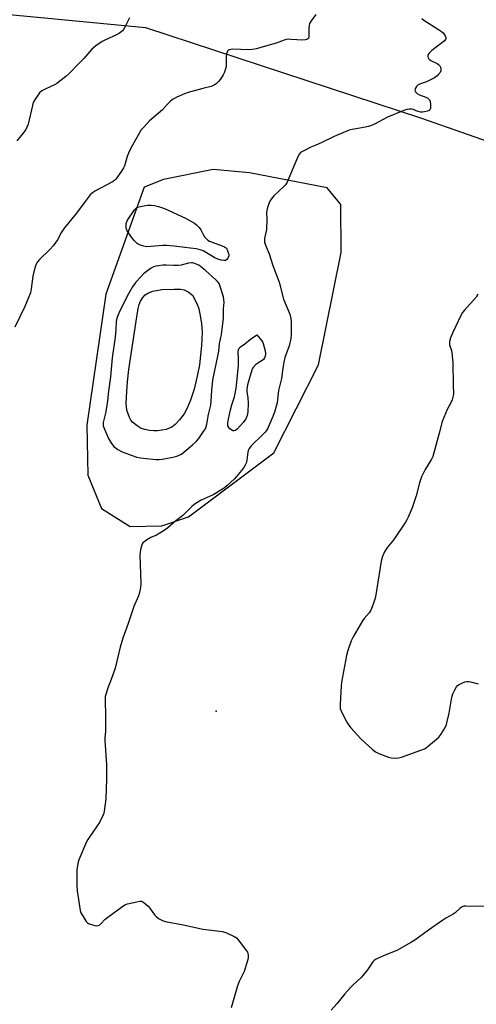
# Model space of a CAD drawing. Units: inches. Extents: x 1177769 to 1183769, y 525459 to 529459.
# Drawn here: x 1181864 to 1182074, y 528699 to 529150 of the extents above; entities that cross this region are included whole.
import ezdxf

# ---------------------------------------------------------------- set-up
doc = ezdxf.new("R2010")
doc.units = ezdxf.units.IN
doc.header["$MEASUREMENT"] = 0
for name, color, linetype in [('ELEV-Spot Elevation', 7, 'Continuous'), ('HYDRO-Water Body', 4, 'Continuous'), ('NTRL-Pasture Land', 2, 'Continuous'), ('Undefined', 1, 'Continuous')]:
    doc.layers.add(name, color=color, linetype=linetype)

msp = doc.modelspace()

# ---------------------------------------------------------------- linework, layer by layer
at = {"layer": 'ELEV-Spot Elevation'}
msp.add_point((1181954.4, 528833.31, 316.74), dxfattribs=at)
at = {"layer": 'HYDRO-Water Body'}
msp.add_lwpolyline([(1181927.6, 528961.7), (1181925.89, 528961.69), (1181923.92, 528961.91), (1181921.66, 528962.36), (1181920.07, 528962.87), (1181918.14, 528963.97), (1181916.09, 528965.65), (1181915.37, 528966.64), (1181914.71, 528967.91), (1181913.54, 528971.15), (1181913.23, 528974.39), (1181913.45, 528979.77), (1181913.79, 528984.2), (1181914.46, 528989.78), (1181917.77, 529011.91), (1181918.63, 529017.73), (1181919.12, 529019.66), (1181919.73, 529021.21), (1181920.86, 529022.86), (1181921.94, 529024.01), (1181923.39, 529024.9), (1181925.33, 529025.7), (1181929.5, 529026.53), (1181935.14, 529026.63), (1181938.1, 529026.57), (1181939.77, 529026.35), (1181941.57, 529025.47), (1181943.52, 529023.9), (1181945.76, 529019.72), (1181946.47, 529017.66), (1181947.14, 529014.51), (1181947.64, 529010.83), (1181947.94, 529007.01), (1181947.75, 529000.82), (1181946.73, 528991.99), (1181945.77, 528986.75), (1181944.3, 528980.82), (1181942.7, 528975.78), (1181941.17, 528972.15), (1181939.67, 528969.58), (1181937.62, 528966.77), (1181935.66, 528964.62), (1181934.04, 528963.36), (1181931.46, 528962.4)], close=True, dxfattribs=at)
at = {"layer": 'NTRL-Pasture Land'}
msp.add_polyline3d([(1181681.12, 528661.49, 0), (1181634.12, 528759.96, 0), (1181624.48, 528800.36, 0), (1181624.94, 528834.8, 0), (1181633.67, 528848.11, 0), (1181654.33, 528859.59, 0), (1181738.34, 528902.74, 0), (1181779.2, 528944.06, 0), (1181798.94, 528985.38, 0), (1181853.4, 529155.57, 0), (1181859.73, 529152.57, 0), (1181922.08, 529146.61, 0), (1182048.49, 529105.05, 0), (1182368.77, 528992.92, 0), (1182413.05, 528933.6, 0), (1182259.47, 528704.55, 0), (1182217.09, 528654.82, 0)], dxfattribs=at)
msp.add_polyline3d([(1181901.82, 528926.16, 0), (1181915.07, 528917.92, 0), (1181929.45, 528918.21, 0), (1181941.8, 528922.38, 0), (1181980.79, 528951.61, 0), (1182001.25, 528991.91, 0), (1182011.67, 529043.47, 0), (1182011.56, 529065.38, 0), (1182005.19, 529073.1, 0), (1181969.73, 529079.92, 0), (1181953.02, 529081.55, 0), (1181930.22, 529076.84, 0), (1181921.46, 529073.4, 0), (1181903.79, 529024.32, 0), (1181895.18, 528964.3, 0), (1181895.63, 528941.41, 0)], close=True, dxfattribs=at)
at = {"layer": 'Undefined'}
for points, elevation in [([(1182000, 529152.44), (1181997.85, 529149.59), (1181997.16, 529148.33), (1181996.98, 529147.52), (1181996.89, 529146.38), (1181996.89, 529142.36), (1181996.64, 529141.67), (1181996.34, 529141.33), (1181995.96, 529141.06), (1181995.3, 529140.83), (1181994.17, 529140.75), (1181988.57, 529141.12), (1181987.7, 529141.13), (1181986.61, 529141.01), (1181985.59, 529140.73), (1181981.9, 529139.38), (1181972.7, 529136.8), (1181971.07, 529136.43), (1181969.39, 529136.35), (1181961.97, 529136.56), (1181961.14, 529136.51), (1181960.38, 529136.32), (1181959.95, 529136.06), (1181959.62, 529135.69), (1181959.4, 529135.22), (1181959.18, 529134.41), (1181959.05, 529133.24), (1181958.95, 529128.73), (1181958.72, 529127.63), (1181958.18, 529126.06), (1181957.61, 529124.81), (1181956.38, 529122.92), (1181955.52, 529121.82), (1181954.35, 529120.68), (1181953.46, 529120.06), (1181952.18, 529119.53), (1181948.27, 529118.64), (1181941.5, 529116.76), (1181939.82, 529116.22), (1181936.34, 529114.61), (1181934.41, 529113.48), (1181933.28, 529112.63), (1181932.04, 529111.39), (1181929.74, 529108.83), (1181923.87, 529103.76), (1181921.2, 529100.95), (1181920.07, 529099.58), (1181916, 529092.61), (1181914.58, 529089.79), (1181913.64, 529087.45), (1181912.38, 529083.19), (1181911.97, 529082.17), (1181911.04, 529080.69), (1181908.49, 529077.11), (1181907.9, 529076.48), (1181906.95, 529075.84), (1181899.13, 529071.75), (1181897.73, 529070.77), (1181896.66, 529069.83), (1181894.34, 529066.89), (1181890.42, 529061.5), (1181884.71, 529054.58), (1181883.53, 529052.72), (1181881.69, 529049.3), (1181879.7, 529046.43), (1181878.37, 529044.94), (1181873.52, 529040.21), (1181872.59, 529039.14), (1181871.95, 529038.15), (1181871.58, 529037.37), (1181870.84, 529034.63), (1181870.43, 529032.66), (1181869.64, 529026.75), (1181869.29, 529025), (1181868.56, 529023.07), (1181866.72, 529018.69), (1181862.18, 529009.28)], 320), ([(1181914.73, 529150.97), (1181912.57, 529146.69), (1181911.97, 529145.7), (1181911.44, 529145.05), (1181910.15, 529144.02), (1181908.73, 529143.13), (1181903.45, 529140.78), (1181902.17, 529140.14), (1181899.29, 529138.11), (1181898.14, 529137.2), (1181897.5, 529136.59), (1181893.73, 529132.32), (1181891.53, 529129.98), (1181887.03, 529125.49), (1181885.53, 529124.13), (1181881.41, 529120.86), (1181880.38, 529120.3), (1181876.3, 529118.5), (1181874.61, 529117.45), (1181873.53, 529116.55), (1181872.79, 529115.66), (1181871.45, 529113.76), (1181870.61, 529112.25), (1181870.2, 529110.84), (1181868.2, 529102.21), (1181867.72, 529100.84), (1181867.19, 529099.82), (1181865.82, 529097.97), (1181863.08, 529094.62)], 322), ([(1182048.64, 529150.63), (1182049.54, 529149.9), (1182056.25, 529145.7), (1182057.69, 529144.72), (1182058.34, 529144.14), (1182059.07, 529143.25), (1182059.36, 529142.77), (1182059.58, 529142.01), (1182059.56, 529141.26), (1182059.37, 529140.85), (1182059.03, 529140.47), (1182053.24, 529135.96), (1182051.88, 529134.62), (1182051.59, 529134.19), (1182051.43, 529133.73), (1182051.41, 529133.22), (1182051.51, 529132.72), (1182051.73, 529132.27), (1182052.09, 529131.9), (1182052.79, 529131.46), (1182055.66, 529130.03), (1182056.33, 529129.54), (1182056.84, 529128.98), (1182057.2, 529128.33), (1182057.33, 529127.54), (1182057.25, 529126.72), (1182056.97, 529125.96), (1182056.48, 529125.29), (1182055.7, 529124.47), (1182055.06, 529123.91), (1182054.35, 529123.43), (1182050.71, 529121.66), (1182047.96, 529120.68), (1182046.98, 529120.21), (1182046.18, 529119.5), (1182045.71, 529118.8), (1182045.51, 529118.3), (1182045.46, 529117.8), (1182045.67, 529117.1), (1182045.97, 529116.69), (1182046.59, 529116.16), (1182047.55, 529115.62), (1182050.49, 529114.69), (1182051.38, 529114.13), (1182052.09, 529113.41), (1182052.41, 529112.69), (1182052.58, 529111.25), (1182052.57, 529109.53), (1182052.33, 529108.84), (1182051.96, 529108.52), (1182051.21, 529108.19), (1182049.78, 529107.83), (1182048.9, 529107.73), (1182048.05, 529107.82), (1182046.92, 529108.08), (1182046.09, 529108.35), (1182044.8, 529108.91), (1182044.04, 529109.11), (1182042.91, 529109.17), (1182041.71, 529108.97), (1182040.31, 529108.47), (1182032.82, 529105.4), (1182026.89, 529102.3), (1182025.63, 529101.71), (1182024.15, 529101.24), (1182021.08, 529100.51), (1182016.68, 529099.81), (1182015.27, 529099.44), (1182008.5, 529096.53), (1182002.58, 529093.73), (1182000, 529092.62)], 318), ([(1182000, 529092.62), (1181997.74, 529091.69), (1181994.58, 529090.08), (1181993.11, 529089.2), (1181992.52, 529088.62), (1181991.82, 529087.35), (1181989.92, 529082.96), (1181987.43, 529076.68), (1181986.8, 529075.37), (1181986.17, 529074.51), (1181985.46, 529073.71), (1181980.84, 529069.35), (1181979.57, 529067.88), (1181978.98, 529066.97), (1181978.63, 529066.19), (1181977.91, 529064.01), (1181977.56, 529062.62), (1181977.48, 529061.8), (1181977.55, 529058.7), (1181977.41, 529054.04), (1181977.21, 529052.62), (1181976.48, 529049.85), (1181976.47, 529049), (1181976.6, 529048.15), (1181977.04, 529046.75), (1181978.61, 529042.9), (1181980.41, 529037.48), (1181983.19, 529029.9), (1181985.31, 529022.02), (1181988.11, 529015.16), (1181988.58, 529013.23), (1181988.77, 529011.57), (1181988.79, 529005.9), (1181988.63, 529004.09), (1181987.79, 529000.69), (1181985.9, 528995.27), (1181985.33, 528993.19), (1181984.88, 528990.41), (1181984.34, 528985.78), (1181983.01, 528980.23), (1181982.33, 528974.61), (1181981.05, 528970.31), (1181980.34, 528968.35), (1181978.51, 528964.01), (1181977.89, 528962.7), (1181977.31, 528961.75), (1181976.8, 528961.07), (1181975.82, 528960.02), (1181970.47, 528954.83), (1181969.61, 528953.75), (1181969.12, 528952.78), (1181968.87, 528952), (1181968.44, 528948.3), (1181968.11, 528946.97), (1181967.72, 528945.97), (1181967.08, 528944.98), (1181965.99, 528943.57), (1181963.76, 528940.77), (1181962.69, 528939.61), (1181959.51, 528936.64), (1181958.21, 528935.58), (1181957.27, 528934.93), (1181953.06, 528932.46), (1181947.53, 528929.92), (1181945.51, 528928.81), (1181944.3, 528928.04), (1181943.18, 528927.09), (1181940.73, 528924.43), (1181939.16, 528922.88), (1181935.91, 528920.42), (1181932.25, 528917.21), (1181930.16, 528915.71), (1181928.67, 528914.79), (1181927.1, 528913.97), (1181924.4, 528912.79), (1181922.61, 528911.76), (1181921.19, 528910.75), (1181920.82, 528910.34), (1181920.56, 528909.88), (1181920.2, 528908.82), (1181919.79, 528907.16), (1181919.39, 528904.91), (1181919.83, 528891.7), (1181919.7, 528889.96), (1181919.3, 528887.67), (1181918.77, 528886.14), (1181916.68, 528881.23), (1181914.04, 528873.44), (1181911.58, 528866.78), (1181910.37, 528862.65), (1181908.13, 528853.01), (1181906.36, 528847.85), (1181904.77, 528843.9), (1181903.96, 528841.35), (1181903.62, 528839.92), (1181903.54, 528838.46), (1181903.7, 528830.76), (1181903.7, 528825.61), (1181903.65, 528824.17), (1181903.37, 528820.92), (1181903.35, 528819.8), (1181904.1, 528808.69), (1181904.12, 528802.06), (1181903.86, 528793.11), (1181903.1, 528787.39), (1181902.9, 528786.56), (1181902.59, 528785.73), (1181900.89, 528782.23), (1181899.93, 528780.74), (1181896.17, 528775.43), (1181895.56, 528774.42), (1181895.04, 528773.36), (1181891.45, 528765.22), (1181891.04, 528763.51), (1181890.64, 528760.6), (1181890.6, 528753.32), (1181890.65, 528750.99), (1181892.06, 528741.96), (1181892.41, 528740.87), (1181893.42, 528739.13), (1181894.85, 528736.97), (1181895.4, 528736.34), (1181895.84, 528736.03), (1181896.87, 528735.6), (1181898.82, 528735.09), (1181899.64, 528734.98), (1181900.39, 528735.08), (1181901.04, 528735.42), (1181901.64, 528735.88), (1181903.61, 528737.95), (1181904.73, 528738.91), (1181911, 528743.5), (1181912.49, 528744.48), (1181913.83, 528744.97), (1181918.07, 528745.94), (1181919.47, 528746.19), (1181920.27, 528746.15), (1181920.77, 528745.96), (1181921.48, 528745.5), (1181923.24, 528743.95), (1181923.95, 528743.05), (1181926.11, 528739.99), (1181926.86, 528739.14), (1181928.05, 528738.31), (1181930.14, 528737.22), (1181931.81, 528736.77), (1181939.4, 528735.44), (1181948.31, 528733.45), (1181952.26, 528732.89), (1181957.13, 528732.33), (1181958.76, 528731.78), (1181962.96, 528729.87), (1181963.67, 528729.41), (1181964.48, 528728.57), (1181967.9, 528724.03), (1181968.72, 528722.8), (1181968.95, 528722.28), (1181969.1, 528721.45), (1181969.09, 528720.29), (1181968.93, 528719.42), (1181967.16, 528714.01), (1181965, 528709.34), (1181964.25, 528707.48), (1181961.27, 528697.37)], 318), ([(1182074.27, 529024.28), (1182073.52, 529023), (1182068.15, 529016.98), (1182067.28, 529015.88), (1182066.68, 529014.96), (1182062.63, 529006.43), (1182061.82, 529004.3), (1182061.33, 529002.68), (1182061.23, 529001.88), (1182061.31, 529001.09), (1182062.17, 528998.59), (1182062.42, 528997.45), (1182062.78, 528993.09), (1182062.94, 528982.63), (1182063.08, 528978.87), (1182062.95, 528977.71), (1182062.53, 528975.99), (1182062.1, 528974.92), (1182060.2, 528971.43), (1182057.95, 528966.06), (1182056.55, 528960.6), (1182054.13, 528951.69), (1182053.61, 528949.99), (1182052.98, 528948.69), (1182050.21, 528943.95), (1182048.52, 528940.65), (1182047.94, 528939.35), (1182047.52, 528937.96), (1182046.01, 528932), (1182045.43, 528930.08), (1182044.13, 528926.38), (1182042.39, 528922.18), (1182041.78, 528920.89), (1182041.17, 528919.88), (1182036.06, 528912.32), (1182035.19, 528911.13), (1182032.92, 528908.43), (1182032.22, 528907.49), (1182031.55, 528906.21), (1182030.51, 528903.83), (1182030.23, 528903.01), (1182030.03, 528902.02), (1182027.54, 528886.54), (1182027.18, 528885.11), (1182026.29, 528882.31), (1182025.62, 528880.37), (1182025.11, 528879.32), (1182024.42, 528878.36), (1182022.14, 528875.68), (1182021.47, 528874.73), (1182017.21, 528867.38), (1182016.28, 528865.55), (1182014.78, 528861.08), (1182014.11, 528858.81), (1182011.8, 528846.53), (1182011.65, 528844.77), (1182011.25, 528836.54), (1182011.27, 528834.51), (1182011.48, 528833.69), (1182011.96, 528832.64), (1182014.29, 528828.25), (1182015.04, 528827.01), (1182016.15, 528825.65), (1182020.68, 528820.67), (1182026.05, 528815.72), (1182027.39, 528814.61), (1182028.95, 528813.81), (1182033.38, 528812.14), (1182034.5, 528811.91), (1182036.47, 528811.8), (1182037.87, 528811.84), (1182039.28, 528812.17), (1182048.16, 528815.37), (1182049.79, 528816.03), (1182050.54, 528816.48), (1182051.71, 528817.38), (1182055.39, 528820.37), (1182056.45, 528821.38), (1182057.3, 528822.57), (1182058.84, 528825.1), (1182059.56, 528826.39), (1182059.91, 528827.19), (1182060.3, 528828.6), (1182061.13, 528832.34), (1182062.16, 528838.75), (1182062.46, 528840.18), (1182062.86, 528841.27), (1182063.77, 528843.1), (1182064.48, 528844.35), (1182065, 528845.01), (1182065.7, 528845.51), (1182067.02, 528846.18), (1182068.39, 528846.74), (1182069.22, 528846.93), (1182070.07, 528846.89), (1182070.92, 528846.72), (1182074.38, 528845.85)], 316), ([(1182080.04, 528743.83), (1182068.72, 528743.89), (1182067.84, 528743.85), (1182067.03, 528743.67), (1182066.12, 528743.08), (1182063.82, 528740.93), (1182062.96, 528740.23), (1182059.55, 528738.36), (1182058.29, 528737.55), (1182051.64, 528732.96), (1182045.41, 528728.38), (1182043.94, 528727.38), (1182037.19, 528723.65), (1182032.16, 528721.63), (1182028.68, 528720.1), (1182027.4, 528719.44), (1182026.78, 528718.97), (1182026.22, 528718.35), (1182023.72, 528714.7), (1182022.47, 528713.15), (1182020.77, 528711.31), (1182017.18, 528707.94), (1182015.98, 528706.7), (1182013.35, 528703.69), (1182009.75, 528699.17), (1182007.05, 528696.19)], 316)]:
    msp.add_lwpolyline(points, dxfattribs=dict(at, elevation=elevation))
for points, elevation in [([(1181957.96, 529039.75), (1181956.68, 529039.95), (1181955.15, 529040.4), (1181953.82, 529041.07), (1181948.52, 529044.17), (1181947.09, 529044.71), (1181945.23, 529045.18), (1181940.08, 529045.72), (1181935.16, 529046.4), (1181931.79, 529046.73), (1181929.97, 529046.7), (1181922.62, 529046.11), (1181921.22, 529046.29), (1181919.35, 529046.89), (1181918.61, 529047.25), (1181918.16, 529047.56), (1181916.76, 529048.92), (1181915.55, 529050.52), (1181913.62, 529053.39), (1181913.27, 529054.15), (1181913.1, 529054.97), (1181913.1, 529056.39), (1181913.3, 529057.21), (1181913.85, 529058.23), (1181916.99, 529062.96), (1181917.73, 529063.81), (1181918.4, 529064.18), (1181919.69, 529064.49), (1181922.99, 529065.07), (1181923.81, 529065.19), (1181924.65, 529065.21), (1181926.1, 529064.97), (1181928, 529064.51), (1181930.72, 529063.58), (1181940.38, 529059.2), (1181944.54, 529056.87), (1181945.46, 529056.17), (1181946.58, 529054.94), (1181947.39, 529053.78), (1181948.5, 529051.69), (1181949.12, 529050.7), (1181949.83, 529049.85), (1181950.64, 529049.11), (1181951.31, 529048.68), (1181952.5, 529048.11), (1181957.19, 529046.46), (1181958.2, 529045.97), (1181959.13, 529045.39), (1181960.1, 529042.96), (1181960.2, 529042.37), (1181960.14, 529041.86), (1181959.7, 529040.9), (1181959.06, 529040.1), (1181958.67, 529039.84)], 320), ([(1181943.11, 529038.74), (1181941.79, 529038.56), (1181938.43, 529037.69), (1181937.01, 529037.45), (1181935, 529037.47), (1181931.45, 529037.7), (1181930.01, 529037.63), (1181928.01, 529037.41), (1181926.83, 529037.17), (1181925.73, 529036.82), (1181924.56, 529036.23), (1181923.63, 529035.58), (1181921.18, 529033.64), (1181919.84, 529032.37), (1181917.59, 529029.79), (1181916.02, 529027.73), (1181914.17, 529024.52), (1181910.26, 529016.78), (1181909.44, 529014.96), (1181908.9, 529013.37), (1181908.64, 529011.76), (1181908.48, 529008.2), (1181908.19, 529004.7), (1181906.71, 528995.19), (1181906.03, 528986.54), (1181905.06, 528979.84), (1181904.61, 528975.54), (1181904.3, 528973.29), (1181903.7, 528969.79), (1181902.7, 528965.56), (1181902.62, 528964.75), (1181902.68, 528964.04), (1181903.19, 528962.44), (1181905.13, 528958.17), (1181906.47, 528955.93), (1181907.54, 528954.57), (1181909.41, 528953.14), (1181911.39, 528952.1), (1181915.49, 528950.53), (1181918.11, 528949.7), (1181919.69, 528949.35), (1181921.09, 528949.16), (1181926.72, 528948.63), (1181928.23, 528948.58), (1181929.64, 528948.74), (1181934.58, 528949.7), (1181936.43, 528950.14), (1181937.47, 528950.53), (1181938.47, 528951.07), (1181939.62, 528951.94), (1181943.59, 528955.33), (1181945.35, 528957.02), (1181946.41, 528958.27), (1181948.67, 528961.39), (1181949.44, 528962.64), (1181949.85, 528963.7), (1181950.12, 528964.82), (1181950.93, 528969.19), (1181951.9, 528973.52), (1181952.14, 528975.5), (1181952.41, 528980.25), (1181952.95, 528984.95), (1181955.31, 528996.69), (1181955.55, 528998.31), (1181955.86, 529001.55), (1181956.77, 529005.84), (1181957.18, 529008.32), (1181957.73, 529013.37), (1181957.78, 529017.56), (1181958.02, 529020.63), (1181957.97, 529021.78), (1181957.69, 529023.18), (1181956.24, 529027.84), (1181955.71, 529029.2), (1181955.06, 529030.2), (1181954.29, 529030.97), (1181949.54, 529035.2), (1181946.43, 529037.71), (1181944.51, 529038.48), (1181943.77, 529038.68)], 318), ([(1181962.58, 528961.7), (1181962.11, 528961.78), (1181961.39, 528962.14), (1181960.71, 528962.64), (1181960.13, 528963.23), (1181959.81, 528963.95), (1181959.71, 528965.34), (1181959.98, 528967.05), (1181961.01, 528971.35), (1181961.61, 528973.63), (1181962.84, 528977.31), (1181963.62, 528981.13), (1181964.65, 528991.61), (1181964.67, 528994.81), (1181964.52, 528997.8), (1181964.62, 528998.88), (1181964.89, 528999.54), (1181965.55, 529000.26), (1181967.58, 529001.66), (1181970.09, 529003.77), (1181973.07, 529005.73), (1181975.3, 529002.98), (1181975.75, 529002.24), (1181975.97, 529001.73), (1181976.44, 529000.1), (1181976.8, 528998.43), (1181976.93, 528997.02), (1181976.81, 528995.91), (1181976.53, 528995.11), (1181976.07, 528994.44), (1181975.43, 528993.93), (1181973.49, 528992.73), (1181972.57, 528992.06), (1181971.38, 528990.82), (1181970.9, 528990.12), (1181970.67, 528989.6), (1181968.82, 528982.83), (1181968.39, 528980.84), (1181968.42, 528979.7), (1181968.84, 528976.79), (1181969.03, 528974.43), (1181968.91, 528970.43), (1181968.64, 528968.7), (1181968.05, 528967.22), (1181966.83, 528965.57), (1181964.12, 528962.61), (1181963.26, 528961.94)], 320)]:
    msp.add_lwpolyline(points, close=True, dxfattribs=dict(at, elevation=elevation))

doc.saveas('drawing.dxf')
